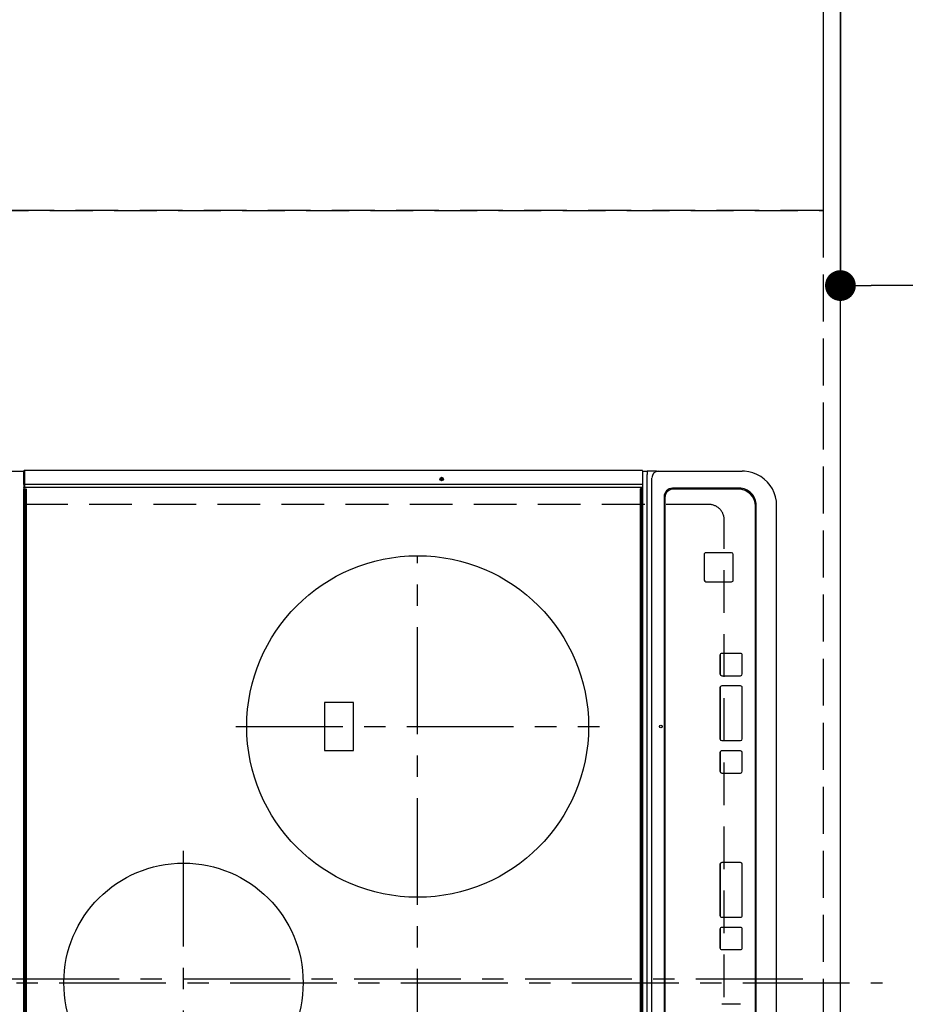
# Model space of a CAD drawing. Extents: x 0 to 26473, y -22046 to -13176.
# Drawn here: x 15624 to 16142, y -16043 to -15467 of the extents above; entities that cross this region are included whole.
import ezdxf

# ---------------------------------------------------------------- set-up
doc = ezdxf.new("R2010")
doc.units = 0
doc.header["$LTSCALE"] = 50
doc.header["$MEASUREMENT"] = 0
for name, pattern in [('CENTER', [2, 1.25, -0.25, 0.25, -0.25]), ('DASHED', [0.75, 0.5, -0.25]), ('HIDDEN', [0.375, 0.25, -0.125])]:
    doc.linetypes.add(name, pattern=pattern)
doc.layers.get('0').update_dxf_attribs({"linetype": 'CONTINUOUS'})
doc.layers.get('DEFPOINTS').update_dxf_attribs({"color": 146, "linetype": 'CONTINUOUS'})
for name, color, linetype in [('121-キャビネット（中）', 253, 'HIDDEN'), ('126-甲板', 2, 'CONTINUOUS'), ('150-機器', 8, 'CONTINUOUS'), ('160-文字', 254, 'CONTINUOUS'), ('166-寸法B', 11, 'CONTINUOUS')]:
    doc.layers.add(name, color=color, linetype=linetype)
doc.styles.add('KH001', font='txt')
doc.dimstyles.new('KH1xx030', dxfattribs={"dimscale": 30, "dimtxt": 2, "dimasz": 0.6, "dimexe": 0.3, "dimexo": 1.2, "dimgap": 0.5, "dimtad": 3, "dimdec": 1, "dimdsep": 46, "dimlunit": 6, "dimtxsty": 'KH001', "dimblk": 'DOT', "dimcen": 1, "dimdle": 1, "dimclrd": 256, "dimclre": 256, "dimclrt": 256, "dimadec": 0, "dimazin": 0, "dimtfac": 1, "dimtdec": 1, "dimtix": 1, "dimtmove": 2, "dimatfit": 3, "dimldrblk": 'CLOSEDBLANK', "dimfxl": 1, "dimtolj": 1, "dimtzin": 0, "dimlwd": -1, "dimlwe": -1, "dimarcsym": 0})

# ---------------------------------------------------------------- blocks, each defined once
blk = doc.blocks.new('_Dot')
at = {"color": 0, "linetype": 'ByBlock', "lineweight": -2}
blk.add_line((-0.5, 0), (-1, 0), dxfattribs=at)
at = {"color": 0, "linetype": 'ByBlock', "const_width": 0.5}
blk.add_lwpolyline([(-0.25, 0, 1), (0.25, 0, 1)], format="xyb", close=True, dxfattribs=at)
blk = doc.blocks.new('*D46')
at = {"layer": '166-寸法B', "transparency": 16777216}
for p, q in [((16140.34, -15328.43), (16475.84, -15328.43)), ((16466.84, -16482.43), (16466.84, -15346.43)), ((16140.34, -16500.43), (16475.84, -16500.43))]:
    blk.add_line(p, q, dxfattribs=at)
at = {"layer": 'DEFPOINTS', "color": 0, "transparency": 16777216}
for p in [(16104.34, -15328.43), (16466.84, -15328.43), (16104.34, -16500.43)]:
    blk.add_point(p, dxfattribs=at)
at = {"layer": '166-寸法B', "transparency": 16777216, "xscale": 18, "yscale": 18, "zscale": 18}
for p, rotation in [((16466.84, -15328.43), 90), ((16466.84, -16500.43), 270)]:
    blk.add_blockref('_Dot', p, dxfattribs=dict(at, rotation=rotation))
at = {"layer": '166-寸法B', "transparency": 16777216, "insert": (16416.51, -16029.96), "char_height": 60, "attachment_point": 5, "rotation": 90, "style": 'KH001'}
blk.add_mtext('\\A1;1,172〈ﾜｰｸﾄｯﾌﾟ寸法〉', dxfattribs=at)
blk = doc.blocks.new('_ClosedBlank')
at = {"color": 0, "linetype": 'ByBlock', "lineweight": -2}
for p, q in [((-1, 0.167), (0, 0)), ((-1, 0.167), (-1, -0.167)), ((0, 0), (-1, -0.167))]:
    blk.add_line(p, q, dxfattribs=at)
blk = doc.blocks.new('*D47')
at = {"layer": '166-寸法B', "transparency": 16777216}
for p, q in [((16104.34, -15364.43), (16104.34, -15631.45)), ((17576.34, -15364.43), (17576.34, -15631.45)), ((17558.34, -15622.45), (16122.34, -15622.45))]:
    blk.add_line(p, q, dxfattribs=at)
at = {"layer": 'DEFPOINTS', "color": 0, "transparency": 16777216}
for p in [(16104.34, -15328.43), (17576.34, -15328.43), (16104.34, -15622.45)]:
    blk.add_point(p, dxfattribs=at)
at = {"layer": '166-寸法B', "transparency": 16777216, "xscale": 18, "yscale": 18, "zscale": 18, "rotation": 180}
blk.add_blockref('_Dot', (16104.34, -15622.45), dxfattribs=at)
at = {"layer": '166-寸法B', "transparency": 16777216, "xscale": 18, "yscale": 18, "zscale": 18}
blk.add_blockref('_Dot', (17576.34, -15622.45), dxfattribs=at)
at = {"layer": '166-寸法B', "transparency": 16777216, "insert": (17049.02, -15572.12), "char_height": 60, "attachment_point": 5, "style": 'KH001'}
blk.add_mtext('\\A1;1,472〈ﾜｰｸﾄｯﾌﾟ寸法〉', dxfattribs=at)
blk = doc.blocks.new('HT-F6S_H2')
at = {"layer": '126-甲板', "linetype": 'DASHED'}
for p, q in [((280, -170.35), (280, 273.65)), ((-271, -179.35), (271, -179.35))]:
    blk.add_line(p, q, dxfattribs=at)
blk.add_arc((271, -170.35), 9, 270, 0, dxfattribs=at)
at = {"layer": '150-機器', "color": 161, "linetype": 'CENTER'}
for p, q in [((0, 309.76), (0, -271.88)), ((-78.76, 137), (77.2, 137)), ((150, 106.36), (150, -106.36)), ((-254.4, 0), (250, 0))]:
    blk.add_line(p, q, dxfattribs=at)
at = {"layer": '150-機器', "color": 13, "linetype": 'Continuous'}
for p, q in [((299.5, 276.38), (299.5, 230.38)), ((-289.1, 230.38), (289.1, 230.38)), ((289.1, 229.88), (-289.1, 229.88)), ((-288.8, 228.88), (288.8, 228.88)), ((291.81, 230.38), (289.1, 230.38)), ((289.1, 230.38), (289.1, 229.88)), ((289.1, 229.88), (289.1, 229.18)), ((289.9, 230.14), (289.91, 230.19)), ((289.9, 230.08), (289.9, 230.14)), ((291.67, 230.08), (289.9, 230.08)), ((289.9, -131.32), (289.9, 230.08)), ((289.91, 230.19), (289.93, 230.24)), ((289.93, 230.24), (289.94, 230.29)), ((289.94, 230.29), (289.97, 230.33)), ((289.97, 230.33), (289.99, 230.35)), ((289.99, 230.35), (290.02, 230.37)), ((290.02, 230.37), (290.05, 230.38)), ((291.67, 230.14), (291.68, 230.19)), ((291.67, 230.08), (291.67, 230.14)), ((292.17, 230.08), (291.67, 230.08)), ((291.67, -131.32), (291.67, 230.08)), ((291.68, 230.19), (291.69, 230.24)), ((291.69, 230.24), (291.71, 230.29)), ((291.71, 230.29), (291.73, 230.33)), ((291.73, 230.33), (291.76, 230.35)), ((291.76, 230.35), (291.79, 230.37)), ((291.79, 230.37), (291.82, 230.38)), ((291.81, 230.38), (291.82, 230.38)), ((291.82, 230.38), (292.17, 230.38)), ((292.17, 230.08), (292.17, 230.38)), ((292.17, 230.38), (297.9, 230.38)), ((297.9, 230.08), (292.17, 230.08)), ((297.9, 230.08), (297.9, 230.38)), ((297.9, 230.38), (299.6, 230.38)), ((299.9, 230.08), (297.9, 230.08)), ((299.9, -131.32), (299.9, 230.08)), ((164, 54.5), (136, 54.5)), ((136, 54.5), (136, 37.5)), ((164, 37.5), (164, 54.5)), ((136, 37.5), (164, 37.5)), ((-289.1, -131.12), (289.1, -131.12)), ((289.1, -131.62), (-289.1, -131.62)), ((288.8, -130.12), (-288.8, -130.12)), ((289.1, -131.12), (289.1, -130.42)), ((289.1, -131.12), (289.1, -131.62)), ((291.81, -131.62), (289.1, -131.62)), ((289.9, -131.38), (289.9, -131.32)), ((289.91, -131.44), (289.9, -131.38)), ((289.93, -131.49), (289.91, -131.44)), ((289.94, -131.53), (289.93, -131.49)), ((289.97, -131.57), (289.94, -131.53)), ((289.99, -131.6), (289.97, -131.57)), ((290.02, -131.62), (289.99, -131.6)), ((290.05, -131.62), (290.02, -131.62)), ((291.67, -131.32), (291.67, -131.38)), ((291.67, -131.38), (291.68, -131.44)), ((291.68, -131.44), (291.69, -131.49)), ((291.69, -131.49), (291.71, -131.53)), ((291.71, -131.53), (291.73, -131.57)), ((291.73, -131.57), (291.76, -131.6)), ((291.76, -131.6), (291.79, -131.62)), ((291.79, -131.62), (291.82, -131.62)), ((291.82, -131.62), (291.81, -131.62)), ((292.17, -131.62), (291.82, -131.62)), ((297.9, -131.62), (292.17, -131.62)), ((299.6, -131.62), (297.9, -131.62)), ((299.5, -131.62), (299.5, -134.29)), ((299.86, -131.32), (299.9, -131.32)), ((-297.5, -134.29), (297.5, -134.29)), ((-295.5, -137.07), (295.5, -137.07)), ((299.5, -134.29), (297.5, -134.29)), ((299.5, -139.83), (299.5, -134.29)), ((299.5, -139.83), (299.5, -140.76)), ((299.5, -140.76), (299.5, -188.39)), ((284.5, -144.14), (-284.5, -144.14)), ((284, -144.64), (-284, -144.64)), ((284, -144.65), (-284, -144.65)), ((284, -144.64), (284, -144.65)), ((289, -149.64), (289, -149.65)), ((289, -187.64), (289, -149.65)), ((289.5, -188.13), (289.5, -149.14)), ((234.74, -168.65), (234.74, -168.64)), ((234.74, -168.65), (234.74, -183.65)), ((235.74, -167.65), (235.74, -167.64)), ((250.74, -167.64), (235.74, -167.64)), ((250.74, -167.65), (235.74, -167.65)), ((250.74, -167.65), (250.74, -167.64)), ((251.74, -168.65), (251.74, -168.64)), ((251.74, -183.65), (251.74, -168.65)), ((-12.66, -177.9), (-12.66, -177.88)), ((-12.66, -188.89), (-12.66, -177.9)), ((19.34, -177.9), (19.34, -177.88)), ((19.34, -177.9), (19.34, -188.89)), ((31.34, -176.88), (20.34, -176.88)), ((20.34, -176.9), (20.34, -176.88)), ((31.34, -176.9), (20.34, -176.9)), ((31.34, -176.9), (31.34, -176.88)), ((32.34, -177.9), (32.34, -177.88)), ((32.34, -188.89), (32.34, -177.9)), ((38.34, -177.9), (38.34, -177.88)), ((38.34, -177.9), (38.34, -188.89)), ((69.34, -176.88), (39.34, -176.88)), ((39.34, -176.9), (39.34, -176.88)), ((69.34, -176.9), (39.34, -176.9)), ((69.34, -176.9), (69.34, -176.88)), ((70.34, -177.9), (70.34, -177.88)), ((70.34, -188.89), (70.34, -177.9)), ((122.75, -177.9), (122.75, -177.88)), ((122.75, -177.9), (122.75, -188.89)), ((134.75, -176.88), (123.75, -176.88)), ((123.75, -176.9), (123.75, -176.88)), ((134.75, -176.9), (123.75, -176.9)), ((134.75, -176.9), (134.75, -176.88)), ((135.75, -177.9), (135.75, -177.88)), ((135.75, -188.89), (135.75, -177.9)), ((141.75, -177.9), (141.75, -177.88)), ((141.75, -177.9), (141.75, -188.89)), ((172.75, -176.88), (142.75, -176.88)), ((142.75, -176.9), (142.75, -176.88)), ((172.75, -176.9), (142.75, -176.9)), ((172.75, -176.9), (172.75, -176.88)), ((173.75, -177.9), (173.75, -177.88)), ((173.75, -188.89), (173.75, -177.9)), ((179.75, -177.9), (179.75, -177.88)), ((179.75, -177.9), (179.75, -188.89)), ((191.75, -176.88), (180.75, -176.88)), ((180.75, -176.9), (180.75, -176.88)), ((191.75, -176.9), (180.75, -176.9)), ((191.75, -176.9), (191.75, -176.88)), ((192.75, -177.9), (192.75, -177.88)), ((192.75, -188.89), (192.75, -177.9)), ((20.34, -189.89), (31.34, -189.89)), ((39.34, -189.89), (69.34, -189.89)), ((123.75, -189.89), (134.75, -189.89)), ((142.75, -189.89), (172.75, -189.89)), ((180.75, -189.89), (191.75, -189.89)), ((235.74, -184.65), (250.74, -184.65)), ((299.5, -188.39), (299.5, -189.78)), ((-279.5, -198.12), (279.5, -198.12)), ((-279, -197.64), (279, -197.64)), ((-279.5, -210.03), (279.5, -210.03))]:
    blk.add_line(p, q, dxfattribs=at)
blk.add_lwpolyline([(279.5, -210.03), (281.99, -209.87), (284.45, -209.4), (286.83, -208.62), (289.09, -207.55), (291.2, -206.2), (293.13, -204.6), (294.85, -202.76), (296.33, -200.72), (297.55, -198.51), (298.48, -196.17), (299.12, -193.72), (299.45, -191.22), (299.5, -189.78)], dxfattribs=at)
for centre, radius in [((0, 137), 70), ((150, 0), 100), ((294.9, -14.02), 1.04), ((294.9, -14.02), 0.643), ((294.9, -14.02), 0.0429), ((150, -142.27), 0.742)]:
    blk.add_circle(centre, radius, dxfattribs=at)
for centre, radius, start, end in [((288.8, 229.18), 0.3, 270, 0), ((299.6, 230.08), 0.3, 0, 90), ((288.8, -130.42), 0.3, 0, 90), ((299.6, -131.32), 0.3, 270, 0), ((295.65, -140.92), 3.86, 2.38258, 92.19877), ((284, -149.64), 5, 0.00972, 90.00988), ((284, -149.65), 5, 0.00971, 90.00984), ((284.5, -149.14), 5, 0.0109, 90.00865), ((235.74, -168.64), 1, 89.99079, 179.98936), ((235.74, -168.65), 1, 89.99109, 179.98927), ((250.74, -168.64), 1, 0.00916, 90.00962), ((250.74, -168.65), 1, 0.00916, 90.00984), ((20.34, -177.88), 1, 89.99011, 179.99015), ((20.34, -177.9), 1, 89.99011, 179.99015), ((31.34, -177.88), 1, 0.0097, 90.00973), ((31.34, -177.9), 1, 0.0097, 90.00972), ((39.34, -177.88), 1, 89.99006, 179.9903), ((39.34, -177.9), 1, 89.99006, 179.9903), ((69.34, -177.88), 1, 0.01012, 90.00973), ((69.34, -177.9), 1, 0.01013, 90.00973), ((123.75, -177.88), 1, 89.99018, 179.98996), ((123.75, -177.9), 1, 89.99027, 179.98987), ((134.75, -177.88), 1, 0.0093, 90.01034), ((134.75, -177.9), 1, 0.00952, 90.01012), ((142.75, -177.88), 1, 89.99109, 179.98927), ((142.75, -177.9), 1, 89.99109, 179.98927), ((172.75, -177.88), 1, 0.00952, 90.01012), ((172.75, -177.9), 1, 0.00952, 90.01012), ((180.75, -177.88), 1, 89.99088, 179.98927), ((180.75, -177.9), 1, 89.99088, 179.98927), ((191.75, -177.88), 1, 0.00903, 90.00975), ((191.75, -177.9), 1, 0.00903, 90.00975), ((235.74, -183.65), 1, 180.00952, 270.01023), ((250.74, -183.65), 1, 269.99098, 359.99013), ((20.34, -188.89), 1, 180.0097, 270.00994), ((31.34, -188.89), 1, 269.99021, 359.99025), ((39.34, -188.89), 1, 180.00958, 270.00995), ((69.34, -188.89), 1, 269.99038, 359.98987), ((123.75, -188.89), 1, 180.01012, 270.00962), ((134.75, -188.89), 1, 269.99099, 359.98927), ((142.75, -188.89), 1, 180.01069, 270.00906), ((172.75, -188.89), 1, 269.98991, 359.99023), ((180.75, -188.89), 1, 180.00987, 270.00987), ((191.75, -188.89), 1, 269.99014, 359.99097), ((279, -187.64), 10, 269.99013, 359.99012), ((279.5, -188.12), 10, 269.9883, 359.99211)]:
    blk.add_arc(centre, radius, start, end, dxfattribs=at)

msp = doc.modelspace()

# ---------------------------------------------------------------- linework, layer by layer
at = {"layer": '121-キャビネット（中）', "ltscale": 2}
msp.add_lwpolyline([(17573.34, -14659.43), (17573.34, -15318.43), (16094.34, -15318.43), (16094.34, -16497.43)], dxfattribs=at)
at = {"layer": '126-甲板'}
msp.add_lwpolyline([(15457.34, -16500.43), (15457.34, -16500.43), (16104.34, -16500.43), (16104.34, -15328.43)], dxfattribs=at)
at = {"layer": 'DEFPOINTS', "linetype": 'CENTER'}
msp.add_line((15519.81, -16028.43), (16088.8, -16028.43), dxfattribs=at)
at = {"layer": 'DEFPOINTS', "linetype": 'DASHED'}
for points in [[(15504.34, -15078.43), (16094.34, -15078.43), (16094.34, -15578.43), (15504.34, -15578.43)], [(15454.34, -15578.43), (16094.34, -15578.43), (16094.34, -16478.43), (15454.34, -16478.43)]]:
    msp.add_lwpolyline(points, close=True, dxfattribs=at)

# ---------------------------------------------------------------- block references
at = {"layer": '150-機器', "rotation": 90}
msp.add_blockref('HT-F6S_H2', (15856.99, -16030.63), dxfattribs=at)

# ---------------------------------------------------------------- dimensions: what is measured, and where the dimension line sits
at = {"layer": '166-寸法B'}
dim = msp.add_linear_dim(base=(16466.84, -15328.43), p1=(16104.34, -16500.43), p2=(16104.34, -15328.43), angle=90, text='<>〈ﾜｰｸﾄｯﾌﾟ寸法〉', dimstyle='KH1xx030', dxfattribs=at)
dim.commit()
dim.dimension.update_dxf_attribs({"geometry": '*D46', "text_midpoint": (16416.51, -16029.96), "dimtype": 128})
dim = msp.add_linear_dim(base=(16104.34, -15622.45), p1=(17576.34, -15328.43), p2=(16104.34, -15328.43), text='<>〈ﾜｰｸﾄｯﾌﾟ寸法〉', dimstyle='KH1xx030', dxfattribs=at)
dim.commit()
dim.dimension.update_dxf_attribs({"geometry": '*D47', "text_midpoint": (17049.02, -15572.12), "dimtype": 128})

# ---------------------------------------------------------------- leaders
at = {"layer": '160-文字', "annotation_type": 0, "has_hookline": 1, "hookline_direction": 0, "text_width": 1627.26}
msp.add_leader([(15540.58, -15909.19), (16133.07, -17141.54), (16133.67, -17141.54)], dimstyle='KH1xx030', override={"dimgap": 0.5, "dimtad": 1}, dxfattribs=at)

doc.saveas('drawing.dxf')
